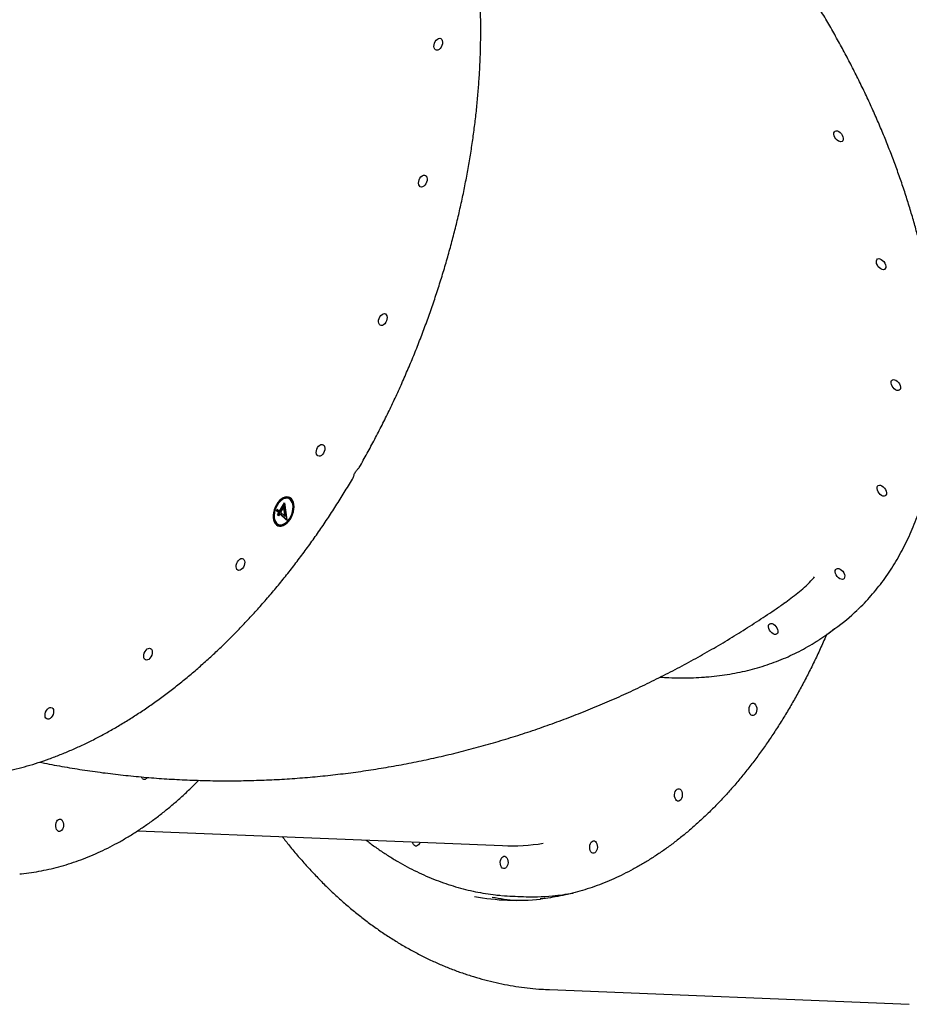
# Model space of a CAD drawing. Units: millimetres. Extents: x 4049 to 14528, y 5659 to 18970.
# Drawn here: x 11066 to 11706, y 10576 to 11284 of the extents above; entities that cross this region are included whole.
import ezdxf

# ---------------------------------------------------------------- set-up
doc = ezdxf.new("R2010")
doc.units = ezdxf.units.MM
doc.header["$LTSCALE"] = 200

msp = doc.modelspace()

# ---------------------------------------------------------------- linework, layer by layer
at = {"color": 7, "linetype": 'Continuous', "lineweight": 25}
for p, q in [((11260.4, 10939.47), (11259.67, 10939.76)), ((11250.82, 10930.98), (11251.48, 10932.13)), ((11251.48, 10932.13), (11253.11, 10930.61)), ((11253.11, 10930.61), (11256.62, 10936.66)), ((11253.84, 10930.32), (11256.79, 10935.39)), ((11256.04, 10933.73), (11253.84, 10929.93)), ((11256.77, 10933.44), (11256.04, 10933.73)), ((11256.9, 10927.07), (11256.04, 10933.73)), ((11256.62, 10936.66), (11258.2, 10924.46)), ((11257.63, 10926.78), (11256.77, 10933.44)), ((11252.45, 10929.46), (11250.82, 10930.98)), ((11251.55, 10930.69), (11250.82, 10930.98)), ((11251.55, 10930.69), (11252.06, 10931.58)), ((11253.18, 10929.17), (11251.55, 10930.69)), ((11251.59, 10927.99), (11252.45, 10929.46)), ((11252.32, 10927.32), (11251.59, 10927.99)), ((11252.32, 10927.7), (11251.59, 10927.99)), ((11252.32, 10927.7), (11253.18, 10929.17)), ((11253.17, 10928.79), (11252.32, 10927.32)), ((11252.46, 10927.57), (11252.32, 10927.7)), ((11253.18, 10929.17), (11252.45, 10929.46)), ((11253.84, 10930.32), (11253.11, 10930.61)), ((11258.06, 10924.23), (11253.17, 10928.79)), ((11253.9, 10928.5), (11253.17, 10928.79)), ((11253.84, 10929.93), (11256.9, 10927.07)), ((11258.19, 10924.5), (11253.9, 10928.5)), ((11257.63, 10926.78), (11256.9, 10927.07)), ((11252.26, 10921.18), (11252.99, 10920.89)), ((11258.2, 10924.46), (11258.06, 10924.23)), ((11646.24, 10842.11), (11652.11, 10846.33)), ((11151.18, 10701.05), (11413.37, 10690.35)), ((11420.56, 10654.02), (11427.65, 10653.74)), ((11447, 10586.89), (11705.56, 10576.33))]:
    msp.add_line(p, q, dxfattribs=at)
at = {"color": 7, "linetype": 'Continuous', "lineweight": 25, "flags": 128}
for points in [[(11369.2, 11264.27), (11368.49, 11263.27), (11367.66, 11262.52), (11366.79, 11262.06), (11365.94, 11261.95), (11365.18, 11262.18), (11364.58, 11262.74), (11364.18, 11263.59), (11364.01, 11264.65), (11364.09, 11265.84), (11364.42, 11267.06), (11364.96, 11268.22), (11365.67, 11269.22), (11366.5, 11269.98), (11367.37, 11270.43), (11368.22, 11270.55), (11368.98, 11270.31), (11369.58, 11269.75), (11369.98, 11268.91), (11370.15, 11267.84), (11370.06, 11266.65), (11369.74, 11265.43), (11369.2, 11264.27)], [(11656.48, 11196.17), (11655.58, 11196.27), (11654.61, 11196.69), (11653.66, 11197.39), (11652.79, 11198.3), (11652.09, 11199.37), (11651.6, 11200.5), (11651.37, 11201.6), (11651.41, 11202.58), (11651.73, 11203.37), (11652.29, 11203.89), (11653.05, 11204.11), (11653.95, 11204), (11654.91, 11203.59), (11655.87, 11202.89), (11656.73, 11201.97), (11657.43, 11200.9), (11657.92, 11199.77), (11658.15, 11198.67), (11658.11, 11197.69), (11657.8, 11196.91), (11657.24, 11196.39), (11656.48, 11196.17)], [(11358.22, 11165.97), (11357.51, 11164.97), (11356.68, 11164.21), (11355.81, 11163.76), (11354.96, 11163.64), (11354.2, 11163.88), (11353.6, 11164.44), (11353.2, 11165.28), (11353.03, 11166.35), (11353.12, 11167.54), (11353.44, 11168.76), (11353.98, 11169.92), (11354.69, 11170.92), (11355.52, 11171.67), (11356.39, 11172.13), (11357.24, 11172.24), (11358, 11172.01), (11358.6, 11171.45), (11359, 11170.6), (11359.17, 11169.54), (11359.08, 11168.35), (11358.76, 11167.13), (11358.22, 11165.97)], [(11686.98, 11104.26), (11686.08, 11104.36), (11685.12, 11104.78), (11684.16, 11105.48), (11683.3, 11106.4), (11682.6, 11107.46), (11682.11, 11108.59), (11681.88, 11109.69), (11681.92, 11110.67), (11682.23, 11111.46), (11682.79, 11111.98), (11683.55, 11112.2), (11684.45, 11112.09), (11685.42, 11111.68), (11686.37, 11110.98), (11687.24, 11110.06), (11687.94, 11108.99), (11688.43, 11107.86), (11688.66, 11106.76), (11688.62, 11105.78), (11688.3, 11105), (11687.74, 11104.48), (11686.98, 11104.26)], [(11329.39, 11066.44), (11328.68, 11065.44), (11327.85, 11064.68), (11326.98, 11064.23), (11326.13, 11064.11), (11325.37, 11064.35), (11324.77, 11064.91), (11324.37, 11065.75), (11324.2, 11066.82), (11324.29, 11068.01), (11324.61, 11069.23), (11325.15, 11070.39), (11325.86, 11071.38), (11326.69, 11072.14), (11327.56, 11072.6), (11328.41, 11072.71), (11329.17, 11072.48), (11329.77, 11071.92), (11330.17, 11071.07), (11330.34, 11070.01), (11330.26, 11068.82), (11329.93, 11067.6), (11329.39, 11066.44)], [(11697.56, 11017.39), (11696.66, 11017.49), (11695.7, 11017.91), (11694.74, 11018.6), (11693.88, 11019.52), (11693.17, 11020.59), (11692.69, 11021.72), (11692.46, 11022.82), (11692.5, 11023.8), (11692.81, 11024.58), (11693.37, 11025.11), (11694.13, 11025.32), (11695.03, 11025.22), (11696, 11024.8), (11696.95, 11024.11), (11697.82, 11023.19), (11698.52, 11022.12), (11699.01, 11020.99), (11699.24, 11019.89), (11699.2, 11018.91), (11698.88, 11018.13), (11698.32, 11017.61), (11697.56, 11017.39)], [(11284.68, 10972.46), (11283.96, 10971.47), (11283.14, 10970.71), (11282.26, 10970.25), (11281.42, 10970.14), (11280.66, 10970.37), (11280.05, 10970.93), (11279.65, 10971.78), (11279.49, 10972.84), (11279.57, 10974.03), (11279.9, 10975.25), (11280.44, 10976.41), (11281.15, 10977.41), (11281.98, 10978.17), (11282.85, 10978.62), (11283.7, 10978.74), (11284.45, 10978.5), (11285.06, 10977.94), (11285.46, 10977.1), (11285.62, 10976.04), (11285.54, 10974.84), (11285.22, 10973.62), (11284.68, 10972.46)], [(11687.49, 10941.47), (11686.59, 10941.58), (11685.62, 10941.99), (11684.67, 10942.69), (11683.81, 10943.61), (11683.1, 10944.67), (11682.62, 10945.8), (11682.38, 10946.9), (11682.43, 10947.89), (11682.74, 10948.67), (11683.3, 10949.19), (11684.06, 10949.41), (11684.96, 10949.3), (11685.93, 10948.89), (11686.88, 10948.19), (11687.74, 10947.27), (11688.45, 10946.21), (11688.94, 10945.08), (11689.17, 10943.98), (11689.13, 10942.99), (11688.81, 10942.21), (11688.25, 10941.69), (11687.49, 10941.47)], [(11250.78, 10935.3), (11249.89, 10933.55), (11249.2, 10931.7), (11248.73, 10929.82), (11248.49, 10927.95), (11248.48, 10926.17), (11248.72, 10924.52), (11249.19, 10923.07), (11249.88, 10921.85), (11250.77, 10920.91), (11251.82, 10920.28), (11253, 10919.98), (11254.28, 10920.01), (11255.62, 10920.38), (11256.96, 10921.07), (11258.27, 10922.07), (11259.51, 10923.33), (11260.63, 10924.83), (11261.61, 10926.5), (11262.4, 10928.31), (11262.99, 10930.18), (11263.35, 10932.06), (11263.47, 10933.89), (11263.35, 10935.61), (11262.99, 10937.17), (11262.41, 10938.51), (11261.62, 10939.59), (11260.65, 10940.38), (11259.53, 10940.85), (11258.29, 10940.99), (11256.98, 10940.79), (11255.64, 10940.26), (11254.3, 10939.41), (11253.02, 10938.27), (11251.83, 10936.89), (11250.78, 10935.3)], [(11251.25, 10934.86), (11250.4, 10933.17), (11249.75, 10931.38), (11249.33, 10929.57), (11249.15, 10927.78), (11249.21, 10926.09), (11249.51, 10924.56), (11250.05, 10923.24), (11250.8, 10922.19), (11251.74, 10921.43), (11252.84, 10921), (11254.04, 10920.92), (11255.31, 10921.17), (11256.61, 10921.77), (11257.89, 10922.68), (11259.09, 10923.87), (11260.18, 10925.29), (11261.12, 10926.91), (11261.87, 10928.66), (11262.41, 10930.47), (11262.72, 10932.28), (11262.78, 10934.02), (11262.59, 10935.64), (11262.17, 10937.07), (11261.52, 10938.26), (11260.67, 10939.17), (11259.65, 10939.76), (11258.5, 10940.02), (11257.25, 10939.94), (11255.96, 10939.51), (11254.67, 10938.76), (11253.43, 10937.7), (11252.27, 10936.39), (11251.25, 10934.86)], [(11227.12, 10890.45), (11226.41, 10889.45), (11225.59, 10888.69), (11224.71, 10888.24), (11223.86, 10888.12), (11223.11, 10888.36), (11222.5, 10888.92), (11222.1, 10889.76), (11221.94, 10890.83), (11222.02, 10892.02), (11222.34, 10893.24), (11222.88, 10894.4), (11223.6, 10895.39), (11224.42, 10896.15), (11225.3, 10896.61), (11226.15, 10896.72), (11226.9, 10896.49), (11227.51, 10895.93), (11227.91, 10895.08), (11228.07, 10894.02), (11227.99, 10892.83), (11227.66, 10891.61), (11227.12, 10890.45)], [(11657.45, 10881.69), (11656.55, 10881.79), (11655.59, 10882.21), (11654.64, 10882.9), (11653.77, 10883.82), (11653.07, 10884.89), (11652.58, 10886.02), (11652.35, 10887.12), (11652.39, 10888.1), (11652.71, 10888.88), (11653.27, 10889.4), (11654.03, 10889.62), (11654.93, 10889.52), (11655.89, 10889.1), (11656.85, 10888.41), (11657.71, 10887.49), (11658.41, 10886.42), (11658.9, 10885.29), (11659.13, 10884.19), (11659.09, 10883.21), (11658.78, 10882.43), (11658.22, 10881.9), (11657.45, 10881.69)], [(11609.5, 10842.1), (11608.6, 10842.21), (11607.64, 10842.62), (11606.68, 10843.32), (11605.82, 10844.24), (11605.12, 10845.31), (11604.63, 10846.44), (11604.4, 10847.54), (11604.44, 10848.52), (11604.75, 10849.3), (11605.31, 10849.82), (11606.07, 10850.04), (11606.97, 10849.94), (11607.94, 10849.52), (11608.89, 10848.82), (11609.76, 10847.91), (11610.46, 10846.84), (11610.95, 10845.71), (11611.18, 10844.61), (11611.14, 10843.63), (11610.82, 10842.84), (11610.26, 10842.32), (11609.5, 10842.1)], [(11160.65, 10825.98), (11159.94, 10824.99), (11159.12, 10824.23), (11158.24, 10823.77), (11157.39, 10823.66), (11156.64, 10823.89), (11156.03, 10824.45), (11155.63, 10825.3), (11155.47, 10826.36), (11155.55, 10827.55), (11155.88, 10828.77), (11156.42, 10829.93), (11157.13, 10830.93), (11157.95, 10831.69), (11158.83, 10832.14), (11159.68, 10832.26), (11160.43, 10832.02), (11161.04, 10831.46), (11161.44, 10830.62), (11161.6, 10829.55), (11161.52, 10828.36), (11161.19, 10827.14), (11160.65, 10825.98)], [(11595.99, 10788.14), (11595.83, 10786.88), (11595.45, 10785.72), (11594.89, 10784.78), (11594.2, 10784.11), (11593.43, 10783.78), (11592.65, 10783.82), (11591.9, 10784.21), (11591.27, 10784.93), (11590.79, 10785.92), (11590.51, 10787.09), (11590.45, 10788.36), (11590.62, 10789.63), (11590.99, 10790.78), (11591.55, 10791.72), (11592.24, 10792.39), (11593.01, 10792.72), (11593.8, 10792.69), (11594.54, 10792.29), (11595.17, 10791.57), (11595.65, 10790.59), (11595.93, 10789.41), (11595.99, 10788.14)], [(11089.8, 10783.46), (11089.09, 10782.46), (11088.26, 10781.7), (11087.39, 10781.25), (11086.54, 10781.13), (11085.78, 10781.37), (11085.18, 10781.93), (11084.78, 10782.77), (11084.61, 10783.84), (11084.7, 10785.03), (11085.02, 10786.25), (11085.56, 10787.41), (11086.27, 10788.41), (11087.1, 10789.16), (11087.97, 10789.62), (11088.82, 10789.73), (11089.58, 10789.5), (11090.18, 10788.94), (11090.58, 10788.09), (11090.75, 10787.03), (11090.66, 10785.84), (11090.34, 10784.62), (11089.8, 10783.46)], [(11154.46, 10738.64), (11153.88, 10739.46), (11153.72, 10739.77)], [(11542.44, 10726.7), (11542.27, 10725.44), (11541.9, 10724.29), (11541.34, 10723.34), (11540.65, 10722.68), (11539.88, 10722.35), (11539.09, 10722.38), (11538.35, 10722.77), (11537.72, 10723.49), (11537.24, 10724.48), (11536.96, 10725.66), (11536.9, 10726.93), (11537.06, 10728.19), (11537.44, 10729.34), (11537.99, 10730.29), (11538.68, 10730.95), (11539.46, 10731.28), (11540.24, 10731.25), (11540.98, 10730.86), (11541.62, 10730.14), (11542.1, 10729.15), (11542.38, 10727.97), (11542.44, 10726.7)], [(11093.49, 10701.14), (11092.9, 10701.95), (11092.49, 10703.01), (11092.28, 10704.23), (11092.29, 10705.51), (11092.53, 10706.75), (11092.97, 10707.84), (11093.57, 10708.7), (11094.3, 10709.26), (11095.08, 10709.47), (11095.86, 10709.32), (11096.57, 10708.81), (11097.16, 10708), (11097.57, 10706.93), (11097.78, 10705.71), (11097.77, 10704.43), (11097.53, 10703.2), (11097.09, 10702.11), (11096.49, 10701.25), (11095.76, 10700.69), (11094.98, 10700.48), (11094.2, 10700.63), (11093.49, 10701.14)], [(11353.84, 10692.78), (11353.55, 10691.99), (11353, 10691.04), (11352.31, 10690.37), (11351.54, 10690.05), (11350.75, 10690.08), (11350.01, 10690.47), (11349.37, 10691.19), (11348.89, 10692.18), (11348.68, 10692.99)], [(11481.46, 10689.2), (11481.3, 10687.94), (11480.92, 10686.79), (11480.37, 10685.84), (11479.68, 10685.18), (11478.91, 10684.85), (11478.12, 10684.88), (11477.38, 10685.27), (11476.74, 10685.99), (11476.26, 10686.98), (11475.98, 10688.15), (11475.92, 10689.43), (11476.09, 10690.69), (11476.46, 10691.84), (11477.02, 10692.78), (11477.71, 10693.45), (11478.48, 10693.78), (11479.27, 10693.75), (11480.01, 10693.36), (11480.64, 10692.64), (11481.12, 10691.65), (11481.4, 10690.47), (11481.46, 10689.2)], [(11417.22, 10678.18), (11417.06, 10676.92), (11416.68, 10675.77), (11416.13, 10674.82), (11415.43, 10674.16), (11414.66, 10673.83), (11413.88, 10673.86), (11413.13, 10674.25), (11412.5, 10674.97), (11412.02, 10675.96), (11411.74, 10677.14), (11411.68, 10678.41), (11411.85, 10679.67), (11412.22, 10680.82), (11412.78, 10681.77), (11413.47, 10682.43), (11414.24, 10682.76), (11415.03, 10682.73), (11415.77, 10682.34), (11416.4, 10681.62), (11416.88, 10680.63), (11417.16, 10679.45), (11417.22, 10678.18)]]:
    msp.add_lwpolyline(points, dxfattribs=at)
at = {"color": 7, "linetype": 'Continuous', "lineweight": 25}
for centre, radius, start, end in [((11259.15, 10933.94), 6.7, 79.28268, 139.98398), ((11257.74, 10934.41), 5.71, 0.78017, 62.29367), ((11256.2, 10925.92), 7.01, 177.98501, 235.73796), ((11254.5, 10926.55), 5.86, 255.03164, 314.88539), ((11563.95, 10968.87), 150.96, 305.73392, 313.62394), ((11558.63, 10963.95), 150.07, 303.08128, 308.38111), ((11155.95, 10740.16), 2.13, 225.58478, 337.65081), ((11419.36, 10838.88), 148.66, 267.68866, 278.98904), ((11423.13, 10813.6), 162.54, 259.34795, 276.20191), ((11436.64, 10813.93), 163.43, 259.14473, 265.28063), ((11427.11, 10814.62), 160.73, 264.84708, 270.43051), ((11434.21, 10815.18), 161.58, 267.67242, 275.29653)]:
    msp.add_arc(centre, radius, start, end, dxfattribs=at)
for points, knots in [([(11668.28, 10859.8), (11669.14, 10860.61), (11671.69, 10863), (11675.71, 10867.26), (11680.36, 10872.55), (11684.8, 10878.08), (11689.03, 10883.84), (11693.04, 10889.84), (11696.85, 10896.06), (11700.43, 10902.5), (11703.79, 10909.15), (11706.93, 10916.02), (11709.85, 10923.09), (11712.53, 10930.36), (11714.99, 10937.83), (11717.21, 10945.48), (11719.2, 10953.32), (11720.95, 10961.34), (11722.47, 10969.52), (11723.75, 10977.88), (11724.79, 10986.39), (11725.59, 10995.05), (11726.15, 11003.86), (11726.47, 11012.81), (11726.54, 11021.88), (11726.38, 11031.09), (11725.98, 11040.41), (11725.33, 11049.85), (11724.45, 11059.38), (11723.33, 11069.02), (11721.97, 11078.75), (11720.37, 11088.55), (11718.54, 11098.44), (11716.47, 11108.39), (11714.17, 11118.4), (11711.64, 11128.46), (11708.88, 11138.58), (11705.9, 11148.72), (11702.69, 11158.9), (11699.26, 11169.11), (11695.61, 11179.32), (11691.74, 11189.55), (11687.66, 11199.78), (11683.36, 11210), (11678.87, 11220.2), (11674.16, 11230.39), (11669.26, 11240.54), (11664.16, 11250.65), (11658.86, 11260.72), (11653.38, 11270.74), (11647.71, 11280.7), (11641.86, 11290.59), (11635.84, 11300.41), (11629.64, 11310.15), (11623.28, 11319.79), (11616.75, 11329.34), (11610.07, 11338.79), (11603.23, 11348.13), (11596.24, 11357.35), (11589.12, 11366.44), (11581.85, 11375.41), (11574.46, 11384.24), (11566.93, 11392.92), (11559.29, 11401.45), (11551.53, 11409.83), (11543.66, 11418.04), (11535.69, 11426.09), (11527.62, 11433.96), (11519.46, 11441.65), (11511.21, 11449.15), (11502.89, 11456.46), (11494.49, 11463.57), (11486.02, 11470.48), (11477.49, 11477.18), (11468.91, 11483.67), (11460.28, 11489.94), (11451.61, 11495.98), (11442.9, 11501.8), (11434.16, 11507.39), (11425.4, 11512.74), (11416.62, 11517.85), (11407.84, 11522.72), (11399.05, 11527.34), (11390.26, 11531.71), (11381.49, 11535.83), (11372.72, 11539.69), (11363.99, 11543.28), (11355.28, 11546.62), (11346.61, 11549.69), (11337.97, 11552.49), (11329.39, 11555.01), (11320.86, 11557.27), (11312.4, 11559.25), (11304, 11560.96), (11295.68, 11562.39), (11287.43, 11563.54), (11279.28, 11564.41), (11271.21, 11565), (11263.25, 11565.31), (11255.39, 11565.34), (11249, 11565.14), (11243.88, 11564.83), (11238.8, 11564.43), (11232.48, 11563.75), (11225.1, 11562.65), (11217.86, 11561.28), (11210.76, 11559.64), (11203.8, 11557.71), (11197.19, 11555.59), (11192.98, 11553.99), (11190.98, 11553.22)], [0, 0, 0, 0, 0.004746, 0.014091, 0.023438, 0.032788, 0.042141, 0.051499, 0.060861, 0.070228, 0.079598, 0.088974, 0.098353, 0.107737, 0.117124, 0.126515, 0.135909, 0.145305, 0.154704, 0.164105, 0.173507, 0.182911, 0.192316, 0.201722, 0.211129, 0.220536, 0.229944, 0.239351, 0.248759, 0.258167, 0.267574, 0.276981, 0.286388, 0.295795, 0.305201, 0.314607, 0.324013, 0.333418, 0.342822, 0.352227, 0.361631, 0.371034, 0.380437, 0.38984, 0.399243, 0.408645, 0.418047, 0.427448, 0.43685, 0.446251, 0.455652, 0.465053, 0.474453, 0.483854, 0.493254, 0.502655, 0.512055, 0.521456, 0.530856, 0.540257, 0.549657, 0.559058, 0.568459, 0.57786, 0.587261, 0.596662, 0.606064, 0.615465, 0.624867, 0.63427, 0.643673, 0.653076, 0.662479, 0.671883, 0.681287, 0.690692, 0.700097, 0.709502, 0.718908, 0.728315, 0.737722, 0.747129, 0.756537, 0.765945, 0.775353, 0.784762, 0.794171, 0.80358, 0.812989, 0.822398, 0.831806, 0.841214, 0.850622, 0.860029, 0.869434, 0.878838, 0.88824, 0.897641, 0.907039, 0.916434, 0.925826, 0.930289, 0.935251, 0.944635, 0.954016, 0.963392, 0.972765, 0.982132, 0.991495, 1, 1, 1, 1]), ([(11310.35, 10962.22), (11310.61, 10962.68), (11312.79, 10966.41), (11316.72, 10973.55), (11322.14, 10983.65), (11327.39, 10993.87), (11332.47, 11004.21), (11337.39, 11014.65), (11342.13, 11025.19), (11346.7, 11035.82), (11351.1, 11046.52), (11355.31, 11057.3), (11359.34, 11068.15), (11363.18, 11079.05), (11366.82, 11090), (11370.28, 11100.99), (11373.54, 11112.02), (11376.6, 11123.07), (11379.47, 11134.13), (11382.13, 11145.21), (11384.58, 11156.28), (11386.83, 11167.34), (11388.87, 11178.39), (11390.7, 11189.41), (11392.33, 11200.4), (11393.73, 11211.35), (11394.93, 11222.25), (11395.91, 11233.09), (11396.68, 11243.87), (11397.23, 11254.57), (11397.56, 11265.19), (11397.68, 11275.73), (11397.58, 11286.16), (11397.27, 11296.49), (11396.74, 11306.71), (11395.99, 11316.81), (11395.02, 11326.78), (11393.85, 11336.62), (11392.46, 11346.31), (11390.85, 11355.85), (11389.03, 11365.24), (11387, 11374.46), (11384.77, 11383.51), (11382.32, 11392.39), (11379.67, 11401.08), (11376.81, 11409.58), (11373.76, 11417.88), (11370.5, 11425.98), (11367.04, 11433.87), (11363.39, 11441.54), (11359.55, 11448.99), (11355.52, 11456.22), (11351.3, 11463.21), (11346.9, 11469.96), (11342.32, 11476.47), (11337.57, 11482.73), (11332.64, 11488.74), (11327.54, 11494.49), (11322.28, 11499.98), (11316.86, 11505.2), (11311.29, 11510.15), (11305.56, 11514.83), (11299.68, 11519.24), (11293.65, 11523.34), (11289.16, 11526.21), (11286.63, 11527.63), (11286.2, 11527.87)], [0, 0, 0, 0, 0.0022319, 0.0182788, 0.0343251, 0.0503716, 0.0664176, 0.0824635, 0.0985093, 0.1145549, 0.1306006, 0.1466462, 0.1626918, 0.1787375, 0.1947835, 0.2108294, 0.2268757, 0.242922, 0.2589686, 0.2750156, 0.291063, 0.3071107, 0.3231589, 0.3392075, 0.3552566, 0.3713063, 0.3873565, 0.4034071, 0.4194585, 0.4355106, 0.4515631, 0.4676163, 0.4836702, 0.4997248, 0.5157798, 0.5318355, 0.5478916, 0.5639483, 0.5800054, 0.5960627, 0.6121201, 0.6281774, 0.6442348, 0.6602916, 0.6763479, 0.692403, 0.708457, 0.7245093, 0.7405597, 0.7566079, 0.7726529, 0.7886948, 0.8047331, 0.8207667, 0.8367957, 0.8528195, 0.8688374, 0.8848495, 0.900855, 0.9168542, 0.9328466, 0.9488326, 0.9648122, 0.9807858, 0.9967543, 1, 1, 1, 1]), ([(11306.02, 10954.76), (11306.05, 10954.81), (11306.17, 10955.01), (11306.29, 10955.46), (11306.47, 10956.2), (11306.76, 10957.25), (11307.26, 10958.41), (11307.98, 10959.5), (11308.84, 10960.46), (11309.63, 10961.29), (11310.15, 10961.82), (11310.31, 10962.15), (11310.33, 10962.2)], [0, 0, 0, 0, 0.023246, 0.092741, 0.203645, 0.334182, 0.472015, 0.614084, 0.745001, 0.870012, 0.980227, 1, 1, 1, 1]), ([(10972.06, 10743.92), (10972.63, 10743.77), (10975.54, 10743.01), (10980.88, 10741.94), (10988.06, 10740.73), (10995.33, 10739.85), (11002.69, 10739.26), (11010.13, 10738.97), (11017.64, 10738.99), (11025.22, 10739.3), (11032.86, 10739.92), (11040.56, 10740.85), (11048.3, 10742.07), (11056.09, 10743.6), (11063.92, 10745.43), (11071.79, 10747.55), (11079.67, 10749.97), (11087.58, 10752.69), (11095.51, 10755.7), (11103.44, 10759), (11111.37, 10762.59), (11119.3, 10766.46), (11127.23, 10770.62), (11135.13, 10775.06), (11143.02, 10779.77), (11150.87, 10784.76), (11158.7, 10790.01), (11166.48, 10795.53), (11174.22, 10801.31), (11181.91, 10807.34), (11189.55, 10813.63), (11197.12, 10820.16), (11204.62, 10826.94), (11212.05, 10833.95), (11219.4, 10841.19), (11226.67, 10848.66), (11233.85, 10856.35), (11240.93, 10864.26), (11247.92, 10872.37), (11254.8, 10880.68), (11261.57, 10889.2), (11268.22, 10897.9), (11274.75, 10906.78), (11281.16, 10915.84), (11287.44, 10925.08), (11293.59, 10934.47), (11299.58, 10944.03), (11303.72, 10950.8), (11305.82, 10954.42), (11306.01, 10954.75)], [0, 0, 0, 0, 0.005464, 0.027413, 0.049367, 0.071326, 0.093293, 0.115267, 0.13725, 0.159241, 0.181242, 0.203251, 0.225269, 0.247295, 0.269329, 0.29137, 0.313417, 0.335471, 0.35753, 0.379594, 0.401662, 0.423733, 0.445807, 0.467883, 0.489961, 0.512041, 0.534122, 0.556203, 0.578285, 0.600367, 0.622449, 0.64453, 0.666612, 0.688692, 0.710772, 0.732852, 0.754931, 0.777009, 0.799086, 0.821163, 0.843238, 0.865313, 0.887388, 0.909461, 0.931534, 0.953606, 0.975678, 0.99775, 1, 1, 1, 1]), ([(11615.52, 10864.49), (11618.85, 10866.92), (11625.63, 10871.86), (11632.91, 10878.28), (11636.67, 10882.47), (11637.54, 10883.44)], [0, 0, 0, 0, 0.426782, 0.867536, 1, 1, 1, 1]), ([(11080.6, 10750.34), (11082.92, 10749.87), (11090.1, 10748.41), (11102.2, 10746.31), (11116.86, 10744.01), (11131.54, 10742.05), (11146.25, 10740.41), (11160.97, 10739.08), (11175.7, 10738.07), (11190.43, 10737.37), (11205.16, 10736.99), (11219.89, 10736.93), (11234.6, 10737.19), (11249.3, 10737.76), (11263.97, 10738.65), (11278.62, 10739.85), (11293.24, 10741.37), (11307.83, 10743.2), (11322.37, 10745.34), (11336.87, 10747.8), (11351.31, 10750.56), (11365.7, 10753.64), (11380.04, 10757.02), (11394.3, 10760.72), (11408.5, 10764.72), (11422.62, 10769.02), (11436.66, 10773.63), (11450.62, 10778.55), (11464.49, 10783.76), (11478.27, 10789.28), (11491.96, 10795.09), (11505.54, 10801.2), (11519.01, 10807.61), (11532.38, 10814.31), (11545.62, 10821.3), (11558.75, 10828.59), (11571.76, 10836.16), (11584.64, 10844.01), (11597.38, 10852.17), (11608.01, 10859.24), (11614.35, 10863.67), (11616.54, 10865.2)], [0, 0, 0, 0, 0.012632, 0.039018, 0.065368, 0.091683, 0.117966, 0.14422, 0.170449, 0.196654, 0.222838, 0.249004, 0.275156, 0.301296, 0.327426, 0.353551, 0.379672, 0.405791, 0.431912, 0.458038, 0.484171, 0.510315, 0.536472, 0.562645, 0.588838, 0.615052, 0.641291, 0.667558, 0.693855, 0.720184, 0.746549, 0.772953, 0.799396, 0.825883, 0.852416, 0.878995, 0.905625, 0.932306, 0.959041, 0.985831, 1, 1, 1, 1]), ([(11646.19, 10842.24), (11645.72, 10841.14), (11643.87, 10836.79), (11640.48, 10829.39), (11636.02, 10820.04), (11631.4, 10810.89), (11626.65, 10801.94), (11621.75, 10793.19), (11616.71, 10784.66), (11611.53, 10776.34), (11606.23, 10768.24), (11600.8, 10760.38), (11595.25, 10752.75), (11589.58, 10745.35), (11583.79, 10738.21), (11577.9, 10731.32), (11571.9, 10724.68), (11565.8, 10718.3), (11559.6, 10712.19), (11553.31, 10706.35), (11546.94, 10700.78), (11540.48, 10695.49), (11533.94, 10690.48), (11527.33, 10685.76), (11520.66, 10681.33), (11513.92, 10677.19), (11507.12, 10673.34), (11500.27, 10669.79), (11493.36, 10666.54), (11486.42, 10663.59), (11479.43, 10660.95), (11472.42, 10658.62), (11465.37, 10656.59), (11458.3, 10654.88), (11451.2, 10653.48), (11445.24, 10652.53), (11441.64, 10652.16), (11440.41, 10652.04)], [0, 0, 0, 0, 0.010064, 0.039564, 0.069063, 0.098561, 0.128058, 0.157554, 0.187049, 0.216544, 0.246038, 0.275532, 0.305025, 0.334519, 0.364013, 0.393507, 0.423004, 0.452502, 0.482002, 0.511505, 0.541012, 0.570524, 0.600041, 0.629564, 0.659095, 0.688634, 0.718181, 0.747739, 0.777308, 0.806889, 0.836481, 0.866087, 0.895704, 0.925335, 0.954978, 0.984632, 1, 1, 1, 1]), ([(11557.39, 10811.41), (11558.76, 10811.51), (11562.71, 10811.81), (11569.13, 10812.51), (11576.61, 10813.62), (11583.96, 10815.01), (11591.16, 10816.68), (11598.22, 10818.62), (11605.12, 10820.85), (11611.87, 10823.34), (11618.45, 10826.11), (11624.87, 10829.14), (11631.11, 10832.45), (11636.26, 10835.43), (11639.25, 10837.4), (11640.3, 10838.09)], [0, 0, 0, 0, 0.044533, 0.127928, 0.211241, 0.294442, 0.377529, 0.4605, 0.543354, 0.626099, 0.70874, 0.791286, 0.873752, 0.956152, 1, 1, 1, 1]), ([(11526.66, 10811.5), (11528.71, 10811.37), (11533.48, 10811.05), (11540.84, 10810.88), (11548.63, 10810.95), (11554.12, 10811.19), (11556.98, 10811.38), (11557.39, 10811.41)], [0, 0, 0, 0, 0.195752, 0.454847, 0.713704, 0.958324, 1, 1, 1, 1]), ([(11066.49, 10670.06), (11066.86, 10670.08), (11069.62, 10670.3), (11074.76, 10671.02), (11081.92, 10672.21), (11089.07, 10673.75), (11096.19, 10675.59), (11103.29, 10677.75), (11110.36, 10680.21), (11117.4, 10682.99), (11124.39, 10686.07), (11131.33, 10689.46), (11138.22, 10693.14), (11145.06, 10697.13), (11151.83, 10701.41), (11158.54, 10705.98), (11165.17, 10710.85), (11171.72, 10716), (11178.2, 10721.43), (11184.58, 10727.15), (11190.17, 10732.43), (11193.59, 10735.92), (11194.96, 10737.31)], [0, 0, 0, 0, 0.008114, 0.061108, 0.114112, 0.167129, 0.220165, 0.273218, 0.326292, 0.379387, 0.432503, 0.485641, 0.538801, 0.59198, 0.645179, 0.698396, 0.751629, 0.804877, 0.858137, 0.91141, 0.964693, 1, 1, 1, 1]), ([(11255.05, 10696.81), (11256.74, 10694.64), (11260.5, 10689.81), (11266.52, 10682.62), (11273.05, 10675.19), (11279.73, 10668.04), (11286.54, 10661.16), (11293.48, 10654.56), (11300.54, 10648.25), (11307.71, 10642.23), (11315, 10636.5), (11322.38, 10631.07), (11329.87, 10625.95), (11337.44, 10621.13), (11345.1, 10616.62), (11352.84, 10612.43), (11360.64, 10608.54), (11368.51, 10604.98), (11376.44, 10601.73), (11384.43, 10598.79), (11392.46, 10596.17), (11400.53, 10593.88), (11408.63, 10591.9), (11416.77, 10590.23), (11424.93, 10588.88), (11433.12, 10587.86), (11440.49, 10587.19), (11445.13, 10587), (11447.04, 10586.92)], [0, 0, 0, 0, 0.033061, 0.073549, 0.11398, 0.154342, 0.194625, 0.234819, 0.27491, 0.314891, 0.35475, 0.394478, 0.434067, 0.47351, 0.512803, 0.551943, 0.590929, 0.629762, 0.668445, 0.706986, 0.74539, 0.783669, 0.821835, 0.859901, 0.897881, 0.935794, 0.973656, 1, 1, 1, 1]), ([(11315.2, 10694.36), (11316.17, 10693.61), (11319.27, 10691.19), (11324.63, 10687.4), (11331.25, 10683), (11337.97, 10678.91), (11344.75, 10675.12), (11351.6, 10671.64), (11358.52, 10668.46), (11365.5, 10665.59), (11372.52, 10663.03), (11379.6, 10660.78), (11386.71, 10658.85), (11393.86, 10657.23), (11401.05, 10655.93), (11407.23, 10655.04), (11411.02, 10654.72), (11412.41, 10654.6)], [0, 0, 0, 0, 0.03223, 0.104012, 0.175724, 0.24736, 0.318917, 0.390391, 0.461779, 0.533082, 0.604299, 0.675436, 0.746497, 0.817488, 0.88842, 0.959302, 1, 1, 1, 1]), ([(11449.37, 10654.3), (11449.37, 10654.3), (11451.77, 10654.48), (11456.56, 10655.12), (11461.44, 10655.79), (11463.92, 10656.3), (11464.02, 10656.32)], [0, 0, 0, 0, 0.000993, 0.490185, 0.979482, 1, 1, 1, 1])]:
    msp.add_open_spline(points, degree=3, knots=knots, dxfattribs=at)

doc.saveas('drawing.dxf')
